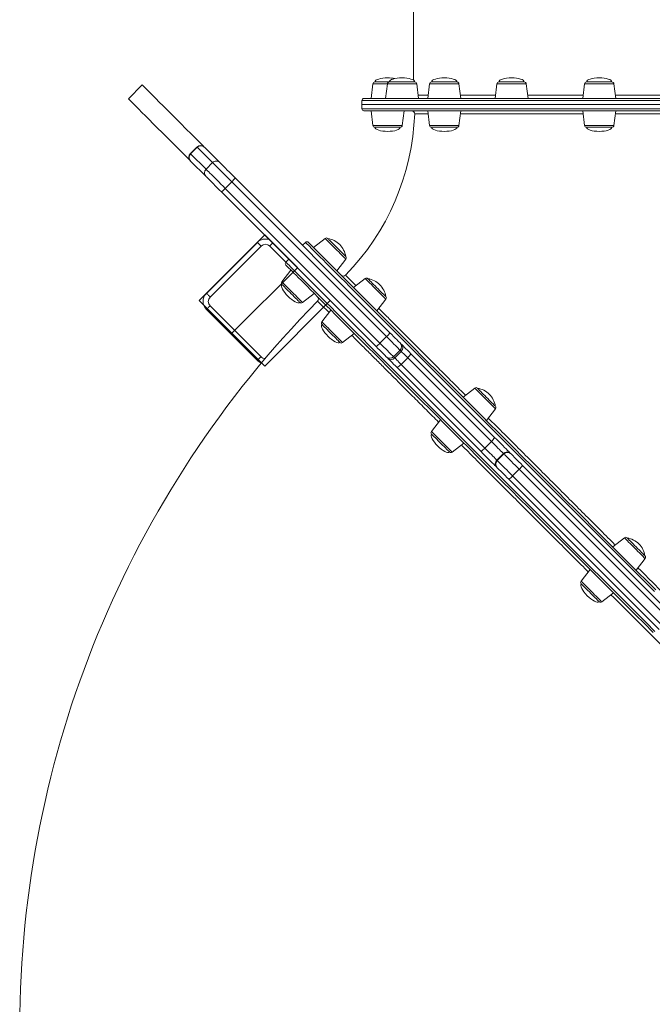
# Model space of a CAD drawing. Units: millimetres. Extents: x -12769 to 21822, y -4509 to 10312.
# Drawn here: x -240 to 375, y -678 to 278 of the extents above; entities that cross this region are included whole.
import ezdxf

# ---------------------------------------------------------------- set-up
doc = ezdxf.new("R2010")
doc.units = ezdxf.units.MM

msp = doc.modelspace()

# ---------------------------------------------------------------- linework, layer by layer
at = {"color": 7, "linetype": 'Continuous', "lineweight": 15}
for p, q in [((142.76, 708.92), (142.76, 219.2)), ((-120.57, 214.53), (-134, 201.1)), ((-120.52, 214.48), (-133.95, 201.04)), ((-120.57, 214.53), (-120.52, 214.48)), ((103.51, 215.67), (101.76, 201.42)), ((119.5, 217.42), (105.49, 217.42)), ((117.51, 215.67), (115.76, 201.42)), ((134.94, 217.42), (119.5, 217.42)), ((144.03, 217.42), (134.94, 217.42)), ((147.76, 201.42), (146.02, 215.67)), ((158.57, 215.67), (156.82, 201.42)), ((178.96, 217.42), (160.56, 217.42)), ((185.09, 217.42), (178.96, 217.42)), ((188.82, 201.42), (187.07, 215.67)), ((223.89, 215.67), (222.14, 201.42)), ((246.81, 217.42), (225.87, 217.42)), ((250.41, 217.42), (246.81, 217.42)), ((254.14, 201.42), (252.39, 215.67)), ((309.01, 215.67), (307.26, 201.42)), ((333.88, 217.42), (310.99, 217.42)), ((335.53, 217.42), (333.88, 217.42)), ((339.26, 201.42), (337.51, 215.67)), ((-134, 201.1), (-133.95, 201.04)), ((94.76, 201.42), (835.64, 201.42)), ((92.76, 199.42), (92.76, 195.42)), ((92.76, 195.42), (92.76, 191.42)), ((837.06, 195.42), (92.76, 195.42)), ((92.76, 195.42), (964.76, 195.42)), ((962.76, 189.42), (94.76, 189.42)), ((101.76, 189.42), (103.51, 175.18)), ((132.01, 175.18), (133.76, 189.42)), ((156.82, 189.42), (158.57, 175.18)), ((187.07, 175.18), (188.82, 189.42)), ((307.26, 189.42), (309.01, 175.18)), ((337.51, 175.18), (339.26, 189.42)), ((130.03, 173.42), (105.49, 173.42)), ((185.09, 173.42), (160.56, 173.42)), ((335.53, 173.42), (310.99, 173.42)), ((-67.35, 154.24), (-73.71, 147.88)), ((-67.14, 154.03), (-73.51, 147.67)), ((-52.21, 139.1), (-67.14, 154.03)), ((-60.08, 154.04), (-45.15, 139.11)), ((-73.51, 147.67), (-58.57, 132.74)), ((-58.58, 125.67), (-73.52, 140.61)), ((-52.21, 139.1), (-58.57, 132.74)), ((-33.58, 120.47), (-39.94, 114.1)), ((116.69, -29.8), (-33.58, 120.47)), ((-30.24, 124.2), (120.02, -26.06)), ((106.59, -39.49), (-43.68, 110.77)), ((-39.94, 114.1), (110.32, -36.16)), ((-58.21, 12.16), (-8.71, 61.66)), ((-5.17, 58.12), (-54.67, 8.63)), ((37.98, 61.64), (35.15, 58.81)), ((57.07, 65.52), (45.76, 56.69)), ((21.72, 45.38), (18.89, 42.55)), ((68.39, 34.06), (77.22, 45.37)), ((23.84, 34.77), (15, 23.46)), ((96, 26.59), (84.69, 17.75)), ((35.16, 3.31), (46.47, 12.14)), ((-54.67, 0.14), (-5.17, -49.36)), ((107.32, -4.87), (116.16, 6.43)), ((-8.71, -52.89), (-58.21, -3.4)), ((62.77, -4.17), (53.94, -15.48)), ((74.09, -35.63), (85.4, -26.8)), ((116.69, -29.8), (110.32, -36.16)), ((129.91, -35.95), (131.03, -37.07)), ((129.88, -42.98), (123.51, -49.35)), ((131, -44.11), (124.63, -50.47)), ((131, -44.11), (129.88, -42.98)), ((140.43, -46.47), (221.71, -127.74)), ((117.6, -50.51), (116.48, -49.39)), ((123.51, -49.35), (124.63, -50.47)), ((137.26, -50.37), (130.9, -56.73)), ((130.9, -56.73), (212.17, -138.01)), ((218.54, -131.64), (137.26, -50.37)), ((208.27, -141.18), (127, -59.9)), ((202.38, -79.79), (191.07, -88.62)), ((213.7, -111.25), (222.53, -99.94)), ((169.15, -110.54), (160.31, -121.85)), ((180.47, -142.01), (191.78, -133.17)), ((218.54, -131.64), (212.17, -138.01)), ((230.18, -143.29), (223.82, -149.65)), ((230.66, -143.77), (230.18, -143.29)), ((237.23, -143.27), (237.72, -143.75)), ((223.82, -149.65), (224.3, -150.14)), ((230.66, -143.77), (224.3, -150.14)), ((224.28, -157.19), (223.8, -156.71)), ((245.53, -158.64), (239.17, -165)), ((391.48, -304.59), (245.53, -158.64)), ((248.87, -154.9), (394.82, -300.86)), ((381.38, -314.29), (235.43, -168.34)), ((239.17, -165), (385.12, -310.96)), ((347.69, -225.1), (336.38, -233.93)), ((359.01, -256.56), (367.84, -245.25)), ((314.46, -255.85), (305.62, -267.16)), ((325.78, -287.32), (337.09, -278.48))]:
    msp.add_line(p, q, dxfattribs=at)
at = {"color": 8, "linetype": 'Continuous', "lineweight": 15}
for p, q in [((117.51, 215.67), (103.51, 215.67)), ((117.51, 215.67), (146.02, 215.67)), ((158.57, 215.67), (187.07, 215.67)), ((252.39, 215.67), (223.89, 215.67)), ((309.01, 215.67), (337.51, 215.67)), ((147.4, 204.42), (157.19, 204.42)), ((188.46, 204.42), (222.51, 204.42)), ((253.77, 204.42), (307.63, 204.42)), ((338.89, 204.42), (406.75, 204.42)), ((837.06, 199.42), (92.76, 199.42)), ((92.76, 191.42), (964.76, 191.42)), ((103.51, 175.18), (132.01, 175.18)), ((158.57, 175.18), (160.48, 175.18)), ((160.48, 175.18), (187.07, 175.18)), ((309.01, 175.18), (316.13, 175.18)), ((316.13, 175.18), (337.51, 175.18)), ((18.89, 42.55), (3.31, 58.12))]:
    msp.add_line(p, q, dxfattribs=at)
at = {"color": 7, "linetype": 'Continuous', "lineweight": 15, "flags": 128}
for points in [[(-120.52, 214.48), (-118.41, 212.37), (-116.03, 210), (-113.4, 207.37), (-110.51, 204.47), (-107.36, 201.32), (-103.95, 197.91), (-100.28, 194.24), (-96.35, 190.32), (-92.16, 186.13), (-87.72, 181.68), (-83.01, 176.97), (-78.05, 172.01), (-72.83, 166.79), (-67.34, 161.31), (-61.61, 155.57), (-60.28, 154.24)], [(-133.95, 201.04), (-131.84, 198.93), (-129.47, 196.56), (-126.84, 193.93), (-123.95, 191.04), (-120.8, 187.89), (-117.39, 184.48), (-113.72, 180.81), (-109.79, 176.88), (-105.6, 172.69), (-101.15, 168.25), (-96.45, 163.54), (-91.48, 158.58), (-86.26, 153.35), (-80.78, 147.87), (-75.04, 142.13), (-73.71, 140.81)], [(-60.28, 154.24), (-60.28, 154.24), (-60.08, 154.04)], [(-73.52, 140.61), (-73.71, 140.8), (-73.71, 140.81)], [(-33.58, 120.47), (-35.69, 122.58), (-37.78, 124.67), (-39.83, 126.72), (-41.8, 128.7), (-43.68, 130.57), (-45.42, 132.31), (-47, 133.9), (-48.41, 135.3), (-49.63, 136.52), (-50.62, 137.52), (-51.39, 138.29), (-51.92, 138.82), (-52.21, 139.1)], [(-45.15, 139.11), (-44.86, 138.82), (-44.29, 138.26), (-43.47, 137.43), (-42.39, 136.35), (-41.09, 135.05), (-39.59, 133.55), (-37.92, 131.88), (-36.11, 130.08), (-34.21, 128.17), (-32.24, 126.2), (-30.24, 124.2)], [(-43.68, 110.77), (-45.67, 112.76), (-47.64, 114.73), (-49.55, 116.64), (-51.36, 118.45), (-53.03, 120.12), (-54.53, 121.62), (-55.83, 122.92), (-56.9, 123.99), (-57.73, 124.82), (-58.29, 125.39), (-58.58, 125.67)], [(-58.57, 132.74), (-58.29, 132.45), (-57.76, 131.92), (-56.99, 131.15), (-55.99, 130.15), (-54.78, 128.94), (-53.37, 127.53), (-51.78, 125.94), (-50.04, 124.2), (-48.17, 122.33), (-46.19, 120.36), (-44.15, 118.31), (-42.05, 116.21), (-39.94, 114.1)], [(-5.17, 58.12), (-5.86, 58.81), (-6.53, 59.48), (-7.14, 60.09), (-7.67, 60.62), (-8.11, 61.06), (-8.44, 61.39), (-8.64, 61.59), (-8.71, 61.66)], [(40.81, 61.64), (40.88, 61.57), (41.19, 61.26), (41.75, 60.7), (42.55, 59.9), (43.6, 58.84), (44.9, 57.55), (46.44, 56), (48.23, 54.22), (50.26, 52.19), (52.52, 49.92), (55.03, 47.42), (57.77, 44.67), (60.75, 41.7), (63.96, 38.49), (67.4, 35.05), (71.07, 31.38), (74.95, 27.49), (79.06, 23.38), (83.39, 19.06), (87.93, 14.52), (92.68, 9.77), (97.64, 4.81), (102.79, -0.35), (108.15, -5.7), (113.7, -11.25), (119.44, -16.99), (125.36, -22.92), (131.47, -29.02), (137.74, -35.3), (144.19, -41.74), (150.8, -48.36), (157.57, -55.13), (164.5, -62.05), (171.57, -69.12), (178.79, -76.34), (186.14, -83.69), (193.62, -91.17), (201.23, -98.78), (208.95, -106.51), (216.79, -114.34), (224.73, -122.29), (232.78, -130.33), (240.91, -138.47), (249.13, -146.69), (257.44, -154.99), (265.81, -163.36), (274.25, -171.8), (282.75, -180.3), (291.3, -188.86), (299.9, -197.45), (308.54, -206.09), (317.21, -214.76), (325.9, -223.45), (334.61, -232.16), (343.33, -240.88), (352.06, -249.61), (360.78, -258.33), (369.49, -267.04), (378.18, -275.73)], [(59.71, 65.36), (59.84, 65.24), (60.21, 64.87), (60.81, 64.26), (61.64, 63.44), (62.66, 62.42), (63.84, 61.24), (65.15, 59.92), (66.56, 58.52), (68.02, 57.06), (69.49, 55.59), (70.93, 54.15), (72.29, 52.78), (73.54, 51.53), (74.65, 50.43), (75.57, 49.5), (76.29, 48.79), (76.78, 48.3), (77.03, 48.05), (77.06, 48.02)], [(375.72, -317.11), (367.09, -308.48), (358.43, -299.82), (349.74, -291.14), (341.04, -282.43), (332.32, -273.71), (323.59, -264.98), (314.87, -256.26), (306.16, -247.55), (297.46, -238.85), (288.78, -230.18), (280.14, -221.53), (271.53, -212.92), (262.96, -204.36), (254.45, -195.84), (245.99, -187.39), (237.6, -179), (229.28, -170.68), (221.04, -162.43), (212.88, -154.28), (204.82, -146.21), (196.85, -138.24), (188.98, -130.38), (181.23, -122.62), (173.59, -114.98), (166.08, -107.47), (158.69, -100.09), (151.44, -92.84), (144.33, -85.73), (137.37, -78.76), (130.56, -71.95), (123.91, -65.3), (117.42, -58.81), (111.1, -52.49), (104.95, -46.34), (98.98, -40.38), (93.2, -34.59), (87.6, -28.99), (82.19, -23.59), (76.99, -18.38), (71.98, -13.37), (67.18, -8.57), (62.58, -3.98), (58.2, 0.4), (54.04, 4.57), (50.1, 8.51), (46.37, 12.23), (42.88, 15.73), (39.61, 19), (36.58, 22.03), (33.77, 24.83), (31.21, 27.4), (28.88, 29.73), (26.79, 31.81), (24.95, 33.66), (23.34, 35.26), (21.98, 36.62), (20.87, 37.74), (20, 38.6), (19.38, 39.22), (19.01, 39.59), (18.89, 39.72), (18.89, 39.72)], [(32.51, 3.47), (32.39, 3.59), (32.02, 3.96), (31.41, 4.57), (30.59, 5.39), (29.57, 6.41), (28.39, 7.59), (27.07, 8.91), (25.67, 10.31), (24.21, 11.77), (22.74, 13.24), (21.3, 14.68), (19.93, 16.05), (18.68, 17.3), (17.58, 18.4), (16.65, 19.33), (15.94, 20.04), (15.45, 20.53), (15.2, 20.78), (15.17, 20.81)], [(98.65, 26.43), (98.65, 26.43), (98.79, 26.28), (99.19, 25.89), (99.81, 25.26)], [(99.81, 25.26), (100.65, 24.42), (101.68, 23.39), (102.88, 22.2), (104.2, 20.87), (105.61, 19.46), (107.08, 18), (108.55, 16.53), (109.98, 15.1), (111.34, 13.74), (112.58, 12.5), (113.67, 11.41), (114.58, 10.5), (115.27, 9.8), (115.75, 9.33), (115.97, 9.1), (116, 9.08)], [(-54.67, 8.63), (-55.36, 9.32), (-56.02, 9.98), (-56.63, 10.59), (-57.17, 11.13), (-57.61, 11.57), (-57.94, 11.89), (-58.14, 12.09), (-58.21, 12.16)], [(-54.67, 0.14), (-55.36, -0.55), (-56.02, -1.21), (-56.63, -1.82), (-57.17, -2.36), (-57.61, -2.8), (-57.94, -3.13), (-58.14, -3.33), (-58.21, -3.4)], [(71.45, -35.47), (71.34, -35.36), (70.99, -35.01), (70.41, -34.43), (69.6, -33.62), (68.6, -32.62), (67.43, -31.45), (66.12, -30.14), (64.72, -28.74), (63.27, -27.29), (61.79, -25.82), (60.35, -24.37), (58.98, -23), (57.72, -21.74), (56.6, -20.62), (55.66, -19.68), (54.92, -18.94), (54.41, -18.43), (54.14, -18.16), (54.1, -18.12)], [(120.02, -26.06), (121.81, -27.85), (123.54, -29.57), (125.14, -31.18), (126.58, -32.61), (127.8, -33.84), (128.79, -34.82), (129.5, -35.53), (129.91, -35.95)], [(110.32, -36.16), (112.24, -38.08), (114.11, -39.94), (115.89, -41.72), (117.55, -43.39), (119.06, -44.9), (120.4, -46.23), (121.53, -47.36), (122.43, -48.27), (123.1, -48.94), (123.51, -49.35)], [(129.88, -42.98), (129.46, -42.57), (128.8, -41.91), (127.89, -41), (126.76, -39.87), (125.43, -38.53), (123.91, -37.02), (122.25, -35.36), (120.47, -33.58), (118.6, -31.71), (116.69, -29.8)], [(131.03, -37.07), (131.43, -37.47), (132.1, -38.14), (133.03, -39.07), (134.19, -40.23), (135.55, -41.59), (137.07, -43.11), (138.71, -44.75), (140.43, -46.47)], [(116.48, -49.39), (116.06, -48.97), (115.35, -48.26), (114.37, -47.28), (113.14, -46.05), (111.7, -44.61), (110.1, -43.01), (108.38, -41.29), (106.59, -39.49)], [(137.26, -50.37), (136.12, -49.22), (135.02, -48.13), (134.01, -47.12), (133.1, -46.21), (132.33, -45.44), (131.71, -44.82), (131.26, -44.37), (131, -44.11)], [(-5.17, -49.36), (-5.86, -50.05), (-6.53, -50.71), (-7.14, -51.32), (-7.67, -51.86), (-8.11, -52.3), (-8.44, -52.62), (-8.64, -52.82), (-8.71, -52.89)], [(127, -59.9), (125.28, -58.19), (123.64, -56.54), (122.11, -55.02), (120.76, -53.66), (119.6, -52.5), (118.67, -51.58), (118, -50.9), (117.6, -50.51)], [(124.63, -50.47), (124.9, -50.73), (125.35, -51.18), (125.96, -51.8), (126.74, -52.57), (127.64, -53.48), (128.66, -54.49), (129.75, -55.59), (130.9, -56.73)], [(205.02, -79.95), (205.03, -79.95), (205.19, -80.12), (205.6, -80.53), (206.25, -81.17), (207.1, -82.03), (208.15, -83.08), (209.36, -84.28)], [(209.36, -84.28), (210.69, -85.62), (212.11, -87.03), (213.57, -88.5), (215.04, -89.97), (216.47, -91.39), (217.82, -92.74), (219.05, -93.97), (220.13, -95.05), (221.02, -95.94), (221.7, -96.62), (222.15, -97.07), (222.36, -97.28), (222.37, -97.29)], [(177.82, -141.84), (177.74, -141.76), (177.41, -141.43), (176.84, -140.86), (176.05, -140.07), (175.06, -139.08), (173.9, -137.92), (172.61, -136.63), (171.22, -135.24), (169.76, -133.78), (168.29, -132.31), (166.85, -130.87), (165.47, -129.49), (164.19, -128.21), (163.06, -127.08), (162.1, -126.12), (161.35, -125.37), (160.82, -124.84), (160.53, -124.55), (160.48, -124.5)], [(230.18, -143.29), (229.88, -142.99), (229.33, -142.43), (228.53, -141.64), (227.52, -140.63), (226.32, -139.42), (224.95, -138.05), (223.44, -136.55), (221.85, -134.96), (220.2, -133.31), (218.54, -131.64)], [(221.71, -127.74), (223.72, -129.76), (225.73, -131.77), (227.68, -133.72), (229.54, -135.58), (231.27, -137.31), (232.84, -138.88), (234.21, -140.25), (235.36, -141.39), (236.25, -142.29), (236.88, -142.92), (237.23, -143.27)], [(223.8, -156.71), (223.45, -156.35), (222.82, -155.72), (221.92, -154.83), (220.78, -153.68), (219.41, -152.31), (217.84, -150.75), (216.11, -149.02), (214.25, -147.15), (212.29, -145.2), (210.29, -143.2), (208.27, -141.18)], [(212.17, -138.01), (213.84, -139.67), (215.49, -141.32), (217.08, -142.92), (218.58, -144.42), (219.95, -145.79), (221.16, -146.99), (222.17, -148.01), (222.96, -148.8), (223.52, -149.35), (223.82, -149.65)], [(224.3, -150.14), (224.64, -150.47), (225.24, -151.07), (226.09, -151.92), (227.17, -153.01), (228.47, -154.31), (229.97, -155.8), (231.62, -157.45), (233.4, -159.23), (235.27, -161.11), (237.21, -163.05), (239.17, -165)], [(245.53, -158.64), (243.57, -156.68), (241.64, -154.75), (239.76, -152.87), (237.98, -151.09), (236.33, -149.44), (234.84, -147.95), (233.54, -146.65), (232.45, -145.56), (231.6, -144.71), (231, -144.11), (230.66, -143.77)], [(237.72, -143.75), (238.05, -144.09), (238.68, -144.72), (239.58, -145.62), (240.73, -146.77), (242.1, -148.13), (243.64, -149.68), (245.31, -151.35), (247.07, -153.11), (248.87, -154.9)], [(235.43, -168.34), (233.64, -166.55), (231.88, -164.79), (230.2, -163.11), (228.66, -161.57), (227.3, -160.2), (226.15, -159.05), (225.24, -158.15), (224.62, -157.52), (224.28, -157.19)], [(350.33, -225.26), (350.34, -225.27), (350.53, -225.45), (350.96, -225.88), (351.62, -226.55), (352.5, -227.42), (353.56, -228.48), (354.78, -229.7), (356.12, -231.04), (357.54, -232.47), (359.01, -233.93)], [(359.01, -233.93), (360.47, -235.4), (361.9, -236.82), (363.24, -238.16), (364.46, -239.38), (365.52, -240.44), (366.39, -241.32), (367.05, -241.98), (367.49, -242.41), (367.67, -242.6), (367.68, -242.6)], [(323.13, -287.15), (323.06, -287.08), (322.75, -286.77), (322.2, -286.23), (321.43, -285.45), (320.46, -284.48), (319.32, -283.34), (318.03, -282.05), (316.65, -280.67), (315.2, -279.22), (313.72, -277.74), (312.27, -276.29), (310.89, -274.91), (309.6, -273.62), (308.46, -272.48), (307.49, -271.51), (306.72, -270.74), (306.17, -270.19), (305.86, -269.88), (305.79, -269.81)]]:
    msp.add_lwpolyline(points, dxfattribs=at)
at = {"color": 8, "linetype": 'Continuous', "lineweight": 15, "flags": 128}
for points in [[(-67.14, 154.03), (-67.34, 154.23), (-67.35, 154.24)], [(-73.71, 147.88), (-73.71, 147.87), (-73.51, 147.67)], [(6.14, 60.95), (5.81, 60.62), (5.28, 60.09), (4.67, 59.48), (4, 58.81), (3.31, 58.12)], [(376.91, -277.29), (368.17, -268.55), (359.42, -259.8), (350.66, -251.04), (341.9, -242.28), (333.14, -233.52), (324.38, -224.77), (315.65, -216.03), (306.94, -207.32), (298.27, -198.65), (289.63, -190.01), (281.04, -181.42), (272.5, -172.88), (264.02, -164.4), (255.61, -155.99), (247.27, -147.65), (239.01, -139.39), (230.83, -131.21), (222.75, -123.13), (214.77, -115.15), (206.9, -107.28), (199.14, -99.52), (191.5, -91.88), (183.98, -84.36), (176.6, -76.98), (169.35, -69.73), (162.24, -62.62), (155.28, -55.67), (148.48, -48.86), (141.84, -42.22), (135.36, -35.74), (129.06, -29.44), (122.92, -23.3), (116.97, -17.35), (111.21, -11.59), (105.63, -6.01), (100.25, -0.63), (95.07, 4.55), (90.09, 9.53), (85.32, 14.3), (80.76, 18.86), (76.41, 23.21), (72.28, 27.34), (68.38, 31.24), (64.69, 34.93), (61.24, 38.38), (58.02, 41.6), (55.02, 44.6), (52.27, 47.35), (49.75, 49.87), (47.47, 52.15), (45.43, 54.19), (43.64, 55.98), (42.09, 57.53), (40.79, 58.83), (39.73, 59.89), (38.92, 60.7), (38.36, 61.26), (38.05, 61.57), (37.98, 61.64)], [(77.22, 45.37), (77.1, 45.49), (76.73, 45.86), (76.12, 46.47), (75.3, 47.29), (74.27, 48.32), (73.07, 49.52), (71.72, 50.87), (70.26, 52.33), (68.72, 53.87), (67.14, 55.45), (65.57, 57.02), (64.03, 58.56), (62.57, 60.02), (61.22, 61.37), (60.02, 62.57), (58.99, 63.6), (58.17, 64.43), (57.56, 65.03), (57.19, 65.4), (57.07, 65.52), (57.07, 65.52)], [(18.89, 42.55), (19.01, 42.42), (19.39, 42.05), (20.01, 41.43), (20.88, 40.56), (22, 39.44), (23.36, 38.07), (24.97, 36.46), (26.83, 34.61), (28.93, 32.51), (31.27, 30.17), (33.84, 27.59), (36.66, 24.78), (39.71, 21.73), (42.99, 18.45), (46.5, 14.93), (50.24, 11.2), (54.2, 7.23), (58.39, 3.05), (62.79, -1.35), (67.4, -5.96), (72.22, -10.79), (77.25, -15.82), (82.49, -21.05), (87.92, -26.48), (93.54, -32.1), (99.35, -37.92), (105.35, -43.91), (111.52, -50.09), (117.87, -56.44), (124.39, -62.96), (131.08, -69.64), (137.92, -76.48), (144.91, -83.48), (152.05, -90.62), (159.34, -97.9), (166.76, -105.32), (174.3, -112.87), (181.98, -120.54), (189.77, -128.33), (197.67, -136.23), (205.67, -144.24), (213.78, -152.34), (221.97, -160.54), (230.25, -168.82), (238.61, -177.18), (247.04, -185.61), (255.54, -194.1), (264.09, -202.65), (272.69, -211.26), (281.34, -219.91), (290.03, -228.59), (298.74, -237.31), (307.48, -246.04), (316.23, -254.8), (325, -263.56), (333.76, -272.33), (342.52, -281.08), (351.27, -289.83), (359.99, -298.56), (368.7, -307.26), (377.36, -315.93)], [(15, 23.46), (15.13, 23.34), (15.5, 22.97), (16.1, 22.36), (16.93, 21.54), (17.95, 20.51), (19.16, 19.31), (20.51, 17.96), (21.97, 16.5), (23.5, 14.96), (25.08, 13.38), (26.66, 11.81), (28.19, 10.27), (29.66, 8.81), (31, 7.46), (32.21, 6.26), (33.23, 5.23), (34.06, 4.4), (34.66, 3.8), (35.03, 3.43), (35.16, 3.31), (35.16, 3.31)], [(116.16, 6.43), (116.1, 6.49), (115.81, 6.78), (115.29, 7.31), (114.53, 8.06), (113.57, 9.02), (112.42, 10.17), (111.12, 11.47), (109.69, 12.9), (108.18, 14.42), (106.61, 15.98), (105.03, 17.56), (103.47, 19.12), (101.98, 20.61), (100.59, 22), (99.34, 23.25), (98.25, 24.34), (97.35, 25.24), (96.67, 25.92), (96.22, 26.37), (96.02, 26.57), (96, 26.59)], [(53.94, -15.48), (53.95, -15.49), (54.16, -15.7), (54.61, -16.15), (55.29, -16.83)], [(55.29, -16.83), (56.19, -17.72), (57.27, -18.81), (58.53, -20.06), (59.92, -21.45), (61.41, -22.95), (62.96, -24.5), (64.54, -26.08), (66.11, -27.65), (67.63, -29.16), (69.06, -30.59), (70.36, -31.89), (71.51, -33.04), (72.47, -34), (73.22, -34.76), (73.75, -35.29), (74.04, -35.57), (74.09, -35.63)], [(222.53, -99.94), (222.52, -99.93), (222.31, -99.72), (221.86, -99.27), (221.18, -98.59), (220.29, -97.69), (219.2, -96.61), (217.94, -95.35), (216.55, -93.96), (215.06, -92.47), (213.51, -90.92), (211.93, -89.34), (210.36, -87.77), (208.84, -86.25), (207.42, -84.82), (206.11, -83.52), (204.97, -82.37), (204, -81.41), (203.25, -80.66), (202.72, -80.13), (202.43, -79.84), (202.38, -79.79)], [(160.31, -121.85), (160.37, -121.91), (160.66, -122.19), (161.19, -122.72), (161.94, -123.48), (162.9, -124.44), (164.05, -125.59), (165.35, -126.89)], [(165.35, -126.89), (166.78, -128.32), (168.3, -129.83), (169.86, -131.4), (171.44, -132.98), (173, -134.54), (174.49, -136.03), (175.88, -137.42), (177.13, -138.67), (178.22, -139.76), (179.12, -140.65), (179.8, -141.34), (180.25, -141.78), (180.45, -141.99), (180.47, -142.01)], [(367.84, -245.25), (367.72, -245.13), (367.35, -244.76), (366.74, -244.15), (365.92, -243.33), (364.89, -242.3), (363.69, -241.1), (362.34, -239.75), (360.88, -238.29), (359.34, -236.75), (357.76, -235.17), (356.19, -233.6), (354.65, -232.06), (353.19, -230.6), (351.84, -229.25), (350.64, -228.05), (349.61, -227.02), (348.79, -226.19), (348.18, -225.59), (347.81, -225.22), (347.69, -225.1), (347.69, -225.1)], [(305.62, -267.16), (305.75, -267.29), (306.12, -267.65), (306.72, -268.26), (307.55, -269.09), (308.58, -270.11), (309.78, -271.32), (311.13, -272.66), (312.59, -274.12), (314.13, -275.66), (315.7, -277.24)], [(315.7, -277.24), (317.28, -278.81), (318.82, -280.35), (320.28, -281.81), (321.63, -283.16), (322.83, -284.36), (323.85, -285.39), (324.68, -286.22), (325.29, -286.82), (325.65, -287.19), (325.78, -287.32)]]:
    msp.add_lwpolyline(points, dxfattribs=at)
at = {"color": 4}
for points in [[(-1.54, 68.92), (-65.18, 5.28), (-1.54, -58.36), (62.1, 5.28), (-1.54, 68.92)], [(-33.36, -26.54), (30.28, 37.1)]]:
    msp.add_lwpolyline(points, dxfattribs=at)
at = {"color": 7, "linetype": 'Continuous', "lineweight": 15}
for centre, radius, start, end in [((105.49, 215.42), 2, 90, 173), ((119.5, 215.42), 2, 90, 173), ((144.03, 215.42), 2, 7, 90), ((160.56, 215.42), 2, 90, 173), ((185.09, 215.42), 2, 7, 90), ((225.87, 215.42), 2, 90, 173), ((250.41, 215.42), 2, 7, 90), ((310.99, 215.42), 2, 90, 173), ((335.53, 215.42), 2, 7, 90), ((94.76, 199.42), 2, 90, 180), ((94.76, 191.42), 2, 180, 270), ((-92.97, 195.42), 237.2, 315.73445, 357.79852), ((141.05, 186.42), 3, 357.92029, 89.92339), ((105.49, 175.42), 2, 187, 270), ((130.03, 175.42), 2, 270, 353), ((160.56, 175.42), 2, 187, 270), ((185.09, 175.42), 2, 270, 353), ((310.99, 175.42), 2, 187, 270), ((335.53, 175.42), 2, 270, 353), ((-63.82, 150.71), 5, 45, 135), ((-63.61, 150.51), 4.99, 45.08117, 135.07747), ((-70.18, 144.34), 5, 135, 225), ((-69.98, 144.13), 4.99, 134.91975, 224.91944), ((-48.67, 135.57), 4.99, 45.07842, 135.08022), ((-55.05, 129.2), 4.99, 134.92089, 224.9183), ((-48.43, 137.08), 22.29, 311.79499, 324.69767), ((-56.55, 128.96), 22.28, 305.2993, 318.2036), ((-0.93, 53.88), 11, 69.61998, 135), ((-0.93, 53.88), 6, 45, 135), ((39.39, 60.22), 2, 45, 135), ((58.3, 63.95), 2, 45, 128), ((56.5, 44.8), 20.81, 45, 81.12279), ((56.5, 44.8), 20.81, 8.87721, 45), ((75.65, 46.6), 2, 322, 45), ((20.3, 41.13), 2, 135, 225), ((74.74, 31.95), 3, 225.19882, 315.40468), ((16.58, 22.23), 2, 142, 225), ((97.23, 25.01), 2, 45, 128), ((95.44, 5.87), 20.81, 45, 81.12279), ((95.44, 5.87), 20.81, 8.87721, 45), ((-50.43, 4.38), 11, 135, 225), ((769.65, -702.56), 1009.2, 135.50953, 179.83017), ((-50.43, 4.38), 6, 135, 225), ((33.93, 4.88), 2, 225, 308), ((47.58, 6.78), 3, 316.03003, 44.99991), ((114.58, 7.67), 2, 322, 45), ((55.52, -16.71), 2, 142, 225), ((101.85, -13.19), 22.27, 311.78899, 324.70345), ((72.86, -34.05), 2, 225, 308), ((93.71, -21.31), 22.29, 305.30207, 318.2048), ((126.38, -39.45), 4.97, 314.69211, 44.68897), ((127.5, -40.57), 4.97, 314.69323, 44.68785), ((129.3, -40.66), 12.56, 309.35016, 332.4436), ((-0.93, -45.11), 11, 225, 249.63264), ((119.98, -45.85), 4.97, 225.31103, 315.30661), ((121.1, -46.97), 4.97, 225.31411, 315.30742), ((121.19, -48.77), 12.56, 297.55944, 320.64974), ((203.61, -81.36), 2, 45, 128), ((201.81, -100.51), 20.81, 45, 81.12279), ((201.81, -100.51), 20.81, 8.87721, 45), ((220.96, -98.71), 2, 322, 45), ((161.89, -123.08), 2, 142, 225), ((210.58, -121.94), 12.55, 309.34354, 332.44673), ((179.24, -140.43), 2, 225, 308), ((202.46, -130.05), 12.56, 297.55953, 320.64968), ((233.72, -146.81), 4.99, 45.15401, 135.15204), ((234.2, -147.29), 4.99, 45.15748, 135.15244), ((227.33, -153.19), 4.99, 134.84506, 224.84779), ((227.82, -153.67), 4.99, 134.84692, 224.84594), ((230.67, -142.02), 22.29, 311.79652, 324.69589), ((222.56, -150.16), 22.27, 305.29846, 318.20828), ((348.92, -226.67), 2, 45, 128), ((347.12, -245.82), 20.81, 45, 81.12279), ((347.12, -245.82), 20.81, 8.87721, 45), ((366.27, -244.02), 2, 322, 45), ((307.2, -268.39), 2, 142, 225), ((324.55, -285.74), 2, 225, 308)]:
    msp.add_arc(centre, radius, start, end, dxfattribs=at)
at = {"color": 8, "linetype": 'Continuous', "lineweight": 15}
msp.add_arc((-0.93, -45.11), 6, 225, 268.07514, dxfattribs=at)
at = {"color": 7, "linetype": 'Continuous', "lineweight": 15}
for centre, major_axis, start_param, end_param in [((117.76, 217.42), (-12.27, 0), 4.712389, 6.283185), ((117.76, 217.42), (12.27, 0), 0.963223, 1.570796), ((131.76, 217.42), (-12.27, 0), 4.712389, 6.283185), ((131.76, 217.42), (12.27, 0), 0, 1.570796), ((172.82, 217.42), (-12.27, 0), 4.712389, 6.283185), ((172.82, 217.42), (12.27, 0), 0, 1.570796), ((238.14, 217.42), (-12.27, 0), 4.712389, 6.283185), ((238.14, 217.42), (12.27, 0), 0, 1.570796), ((323.26, 217.42), (-12.27, 0), 4.712389, 6.283185), ((323.26, 217.42), (12.27, 0), 0, 1.570796), ((117.76, 173.42), (-12.27, 0), 0, 1.570796), ((117.76, 173.42), (12.27, 0), 4.712389, 6.283185), ((172.82, 173.42), (-12.27, 0), 0, 1.570796), ((172.82, 173.42), (12.27, 0), 4.712389, 6.283185), ((323.26, 173.42), (-12.27, 0), 0, 1.570796), ((323.26, 173.42), (12.27, 0), 4.712389, 6.283185), ((23.84, 12.14), (-8.67, 8.67), 0, 1.570796), ((23.84, 12.14), (8.67, -8.67), 4.712389, 6.283185), ((62.77, -26.8), (-8.67, 8.67), 0, 1.570796), ((62.77, -26.8), (8.67, -8.67), 4.712389, 6.283185), ((169.15, -133.17), (-8.67, 8.67), 0, 1.570796), ((169.15, -133.17), (8.67, -8.67), 4.712389, 6.283185), ((314.46, -278.48), (-8.67, 8.67), 0, 1.570796), ((314.46, -278.48), (8.67, -8.67), 4.712389, 6.283185)]:
    msp.add_ellipse(centre, major_axis=major_axis, ratio=0.326105, start_param=start_param, end_param=end_param, dxfattribs=at)
at = {"color": 8, "linetype": 'Continuous', "lineweight": 15}
for points, knots in [([(157.21, 186.32), (156.66, 186.32), (154.1, 186.32), (150.73, 186.31), (147.13, 186.31), (144.98, 186.31), (144, 186.31), (144.15, 186.31), (144.18, 186.31)], [0, 0, 0, 0, 0.058802, 0.277669, 0.496715, 0.715582, 0.928126, 1, 1, 1, 1]), ([(247.42, 186.36), (247.08, 186.36), (241.94, 186.36), (232.34, 186.36), (219.29, 186.35), (207.11, 186.35), (196.74, 186.34), (190.9, 186.34), (188.44, 186.34)], [0, 0, 0, 0, 0.0146376, 0.2210829, 0.4276828, 0.6341266, 0.8464299, 1, 1, 1, 1]), ([(307.63, 186.38), (303.84, 186.38), (294.04, 186.38), (279.08, 186.38), (262.68, 186.37), (252.5, 186.37), (247.42, 186.36)], [0, 0, 0, 0, 0.174084, 0.449315, 0.72477, 1, 1, 1, 1]), ([(513.13, 186.42), (507.24, 186.42), (494.03, 186.42), (473.81, 186.42), (452.53, 186.41), (431.68, 186.41), (410.95, 186.41), (390.38, 186.4), (370.1, 186.4), (352.89, 186.39), (342.71, 186.39), (338.89, 186.39)], [0, 0, 0, 0, 0.096516, 0.216697, 0.333498, 0.45039, 0.567192, 0.687386, 0.807678, 0.927871, 1, 1, 1, 1]), ([(76.95, 29.79), (76.93, 29.81), (76.8, 29.94), (77.39, 29.35), (78.75, 28), (81.06, 25.68), (83.79, 22.95), (86.14, 20.6), (87.1, 19.64)], [0, 0, 0, 0, 0.039303, 0.242126, 0.445105, 0.647928, 0.856643, 1, 1, 1, 1]), ([(60.93, -6.53), (60.02, -5.61), (57.67, -3.27), (54.81, -0.41), (52.22, 2.18), (50.55, 3.85), (49.73, 4.67), (49.81, 4.6), (49.83, 4.57)], [0, 0, 0, 0, 0.123643, 0.317339, 0.510886, 0.710056, 0.909387, 1, 1, 1, 1]), ([(109.2, -2.47), (110.19, -3.46), (113.57, -6.84), (120.15, -13.42), (128.91, -22.18), (138.33, -31.61), (148.33, -41.61), (158.85, -52.13), (170.07, -63.35), (181.57, -74.85), (189.62, -82.91), (193.46, -86.75)], [0, 0, 0, 0, 0.050121, 0.1714664, 0.2929109, 0.4142561, 0.5321859, 0.6502059, 0.7681356, 0.8894911, 1, 1, 1, 1]), ([(167.3, -112.91), (163.31, -108.92), (155.1, -100.7), (143.65, -89.26), (132.8, -78.41), (122.75, -68.36), (113.23, -58.83), (104.1, -49.71), (95.52, -41.12), (88.41, -34.01), (84.52, -30.13), (83.04, -28.64)], [0, 0, 0, 0, 0.115392, 0.237614, 0.349818, 0.462022, 0.57548, 0.688938, 0.807691, 0.926535, 1, 1, 1, 1]), ([(215.56, -108.86), (217.29, -110.58), (223.37, -116.67), (234.24, -127.54), (248.23, -141.53), (262.72, -156.02), (277.61, -170.91), (292.33, -185.63), (306.79, -200.1), (321.02, -214.32), (331.69, -225), (337.63, -230.94), (338.76, -232.07)], [0, 0, 0, 0, 0.046282, 0.163285, 0.280198, 0.400507, 0.520914, 0.641223, 0.751673, 0.862123, 0.973806, 1, 1, 1, 1]), ([(312.6, -258.23), (312.17, -257.8), (306.69, -252.32), (296.2, -241.83), (281.18, -226.8), (266.14, -211.77), (251.14, -196.76), (236.23, -181.85), (221.74, -167.35), (207.72, -153.34), (196.97, -142.59), (191.01, -136.62), (189.41, -135.02)], [0, 0, 0, 0, 0.010069, 0.127143, 0.244306, 0.36138, 0.481856, 0.602429, 0.722904, 0.839964, 0.957112, 1, 1, 1, 1]), ([(360.87, -254.18), (362.22, -255.53), (368.62, -261.93), (380.02, -273.33), (395.16, -288.47), (410.29, -303.6), (425.37, -318.69), (440.07, -333.38), (454.35, -347.66), (468.13, -361.45), (478.05, -371.37), (483.23, -376.54), (484.07, -377.38)], [0, 0, 0, 0, 0.0314299, 0.1484462, 0.2653731, 0.3856957, 0.5061167, 0.6264395, 0.7433664, 0.8603825, 0.9773095, 1, 1, 1, 1]), ([(457.89, -403.57), (453.8, -399.47), (445.16, -390.84), (431.49, -377.16), (417.04, -362.7), (402.41, -348.07), (387.68, -333.33), (372.88, -318.53), (357.78, -303.43), (345.04, -290.68), (337.28, -282.92), (334.7, -280.34)], [0, 0, 0, 0, 0.108473, 0.22873, 0.349085, 0.469343, 0.586206, 0.703158, 0.820021, 0.940279, 1, 1, 1, 1])]:
    msp.add_open_spline(points, degree=3, knots=knots, dxfattribs=at)

doc.saveas('drawing.dxf')
